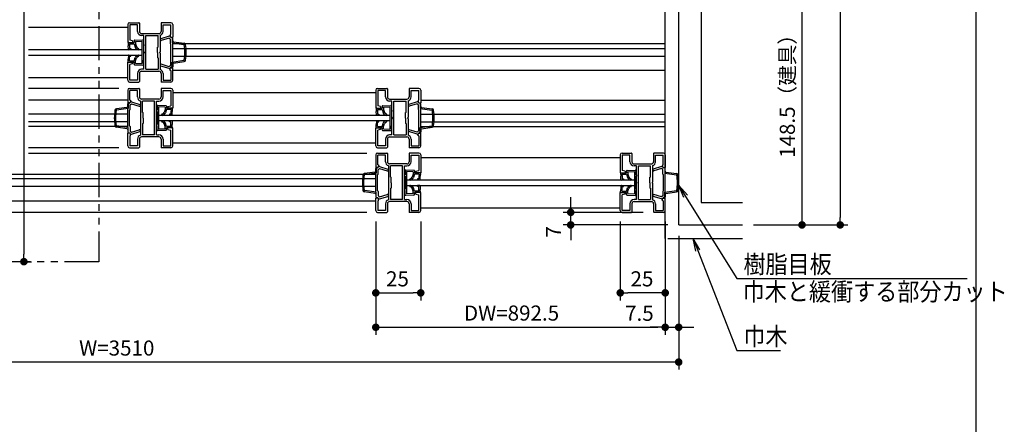
# Model space of a CAD drawing. Extents: x -4870 to 1673, y 7400 to 17220.
# Drawn here: x -1131 to 1606, y 11326 to 12452 of the extents above; entities that cross this region are included whole.
import ezdxf

# ---------------------------------------------------------------- set-up
doc = ezdxf.new("R2010")
doc.units = 0
doc.header["$LTSCALE"] = 20
doc.linetypes.add('PHANTOM2', pattern=[31.75, 15.875, -3.175, 3.175, -3.175, 3.175, -3.175])
doc.layers.get('0').update_dxf_attribs({"linetype": 'CONTINUOUS'})
for name, color, linetype in [('AM_0', 7, 'CONTINUOUS'), ('AM_1', 41, 'CONTINUOUS'), ('AM_11', 3, 'PHANTOM2'), ('AM_2', 121, 'CONTINUOUS'), ('AM_5', 3, 'CONTINUOUS')]:
    doc.layers.add(name, color=color, linetype=linetype)
doc.styles.add('SIMPLEX', font='simplex.shx', dxfattribs={"bigfont": 'extfont2.shx'})
doc.styles.get("Standard").update_dxf_attribs({"font": 'romans.shx', "width": 0.83, "bigfont": 'extfont2.shx'})

msp = doc.modelspace()

# ---------------------------------------------------------------- linework, layer by layer
at = {"color": 0, "linetype": 'BYBLOCK', "extrusion": (0, 0, -1)}
for p, q in [((724.9, 11963.6), (700.8, 11990.9)), ((714.8, 11957.2), (700.8, 11990.9)), ((700.8, 11990.9), (719.9, 11960.4)), ((759.4, 11812), (740.8, 11843.4)), ((748.3, 11807.7), (740.8, 11843.4)), ((740.8, 11843.4), (753.8, 11809.9))]:
    msp.add_line(p, q, dxfattribs=at)
at = {"color": 0, "linetype": 'BYBLOCK'}
for p, q in [((400.5, 11926.4), (400.5, 11936.9)), ((1043.6, 11891.4), (1043.6, 11901.9)), ((1149.8, 11891.4), (1149.8, 11901.9)), ((400.5, 11870.4), (400.5, 11859.9)), ((-1119.7, 11789.2), (-1119.7, 11799.7)), ((-130.9, 11692), (-120.4, 11692)), ((-26.9, 11692), (-37.4, 11692)), ((548.8, 11692), (559.3, 11692)), ((652.8, 11692), (642.3, 11692)), ((-130.9, 11596.2), (-120.4, 11596.2)), ((652.8, 11596.2), (642.3, 11596.2)), ((652.8, 11596.2), (642.3, 11596.2)), ((711.3, 11596.2), (721.8, 11596.2)), ((690.3, 11499.4), (679.8, 11499.4))]:
    msp.add_line(p, q, dxfattribs=at)
at = {"color": 0, "linetype": 'BYBLOCK', "const_width": 10.5}
for points in [[(400.5, 11921.2, 1), (400.5, 11910.7, 1)], [(400.5, 11875.7, 1), (400.5, 11886.2, 1)], [(1043.6, 11886.2, 1), (1043.6, 11875.7, 1)], [(1149.8, 11886.2, 1), (1149.8, 11875.7, 1)], [(-1119.7, 11784, 1), (-1119.7, 11773.5, 1)], [(-136.1, 11692, 1), (-146.6, 11692, 1)], [(-21.6, 11692, 1), (-11.1, 11692, 1)], [(543.5, 11692, 1), (533, 11692, 1)], [(658, 11692, 1), (668.5, 11692, 1)], [(-136.1, 11596.2, 1), (-146.6, 11596.2, 1)], [(658, 11596.2, 1), (668.5, 11596.2, 1)], [(658, 11596.2, 1), (668.5, 11596.2, 1)], [(706, 11596.2, 1), (695.5, 11596.2, 1)], [(695.5, 11499.4, 1), (706, 11499.4, 1)]]:
    msp.add_lwpolyline(points, format="xyb", close=True, dxfattribs=at)
at = {"layer": 'AM_0', "color": 2}
for p, q in [((663.3, 11843.4), (663.3, 13393.9)), ((700.8, 11880.9), (700.8, 13393.9)), ((763.3, 13393.9), (763.3, 11943.4)), ((-707.4, 12402.2), (-707.4, 12387.6)), ((-705.9, 12393.1), (-705.9, 12400.7)), ((-707.4, 12387.6), (-675, 12383)), ((-703.8, 12390.6), (-674.5, 12386.4)), ((-791.4, 12368.4), (-1107.1, 12368.4)), ((-1107.1, 12353.4), (-791.4, 12353.4)), ((-791.4, 12368.4), (-791.4, 12353.4)), ((-707.4, 12334.2), (-675, 12338.9)), ((-707.4, 12319.7), (-707.4, 12334.2)), ((-705.9, 12328.7), (-705.9, 12321.2)), ((-703.8, 12331.2), (-674.5, 12335.4)), ((-830.9, 12210.6), (-830.9, 12218.2)), ((-829.4, 12219.7), (-829.4, 12205.1)), ((-17.9, 12219.7), (-17.9, 12205.1)), ((-16.4, 12210.6), (-16.4, 12218.2)), ((-833.1, 12208.1), (-862.4, 12203.9)), ((-829.4, 12205.1), (-861.9, 12200.5)), ((-745.4, 12185.9), (-101.9, 12185.9)), ((-745.4, 12185.9), (-745.4, 12170.9)), ((-101.9, 12185.9), (-101.9, 12170.9)), ((-17.9, 12205.1), (14.6, 12200.5)), ((-14.2, 12208.1), (15.1, 12203.9)), ((-829.4, 12151.7), (-861.9, 12156.4)), ((-101.9, 12170.9), (-745.4, 12170.9)), ((-17.9, 12151.7), (14.6, 12156.4)), ((-833.1, 12148.7), (-862.4, 12152.9)), ((-830.9, 12146.2), (-830.9, 12138.7)), ((-829.4, 12137.2), (-829.4, 12151.7)), ((-17.9, 12137.2), (-17.9, 12151.7)), ((-16.4, 12146.2), (-16.4, 12138.7)), ((-14.2, 12148.7), (15.1, 12152.9)), ((-143.5, 12028.1), (-172.8, 12023.9)), ((-139.9, 12025.1), (-172.3, 12020.5)), ((-141.4, 12030.6), (-141.4, 12038.2)), ((-139.9, 12039.7), (-139.9, 12025.1)), ((661.8, 12039.7), (661.8, 12025.1)), ((661.8, 12025.1), (694.2, 12020.5)), ((663.3, 12030.6), (663.3, 12038.2)), ((665.4, 12028.1), (694.7, 12023.9)), ((-55.9, 12005.9), (-55.9, 11990.9)), ((577.8, 12005.9), (-55.9, 12005.9)), ((-55.9, 11990.9), (577.8, 11990.9)), ((577.8, 12005.9), (577.8, 11990.9)), ((-143.5, 11968.7), (-172.8, 11972.9)), ((-139.9, 11971.7), (-172.3, 11976.4)), ((-141.4, 11966.2), (-141.4, 11958.7)), ((-139.9, 11957.2), (-139.9, 11971.7)), ((661.8, 11971.7), (694.2, 11976.4)), ((661.8, 11957.2), (661.8, 11971.7)), ((663.3, 11966.2), (663.3, 11958.7)), ((665.4, 11968.7), (694.7, 11972.9)), ((763.3, 11943.4), (878.4, 11943.4)), ((700.8, 11880.9), (878.4, 11880.9)), ((670.8, 11843.4), (878.4, 11843.4))]:
    msp.add_line(p, q, dxfattribs=at)
at = {"layer": 'AM_0'}
for p, q in [((-830.9, 12438.4), (-830.9, 12388.4)), ((-825.9, 12443.4), (-799.9, 12443.4)), ((-803.9, 12437.9), (-825.4, 12437.9)), ((-825.4, 12437.9), (-825.4, 12394.9)), ((-803.9, 12419.4), (-803.9, 12437.9)), ((-798.4, 12441.9), (-798.4, 12419.4)), ((-738.4, 12441.9), (-738.4, 12419.4)), ((-710.9, 12443.4), (-736.9, 12443.4)), ((-732.9, 12419.4), (-732.9, 12437.9)), ((-732.9, 12437.9), (-711.4, 12437.9)), ((-711.4, 12410.9), (-711.4, 12437.9)), ((-705.9, 12438.4), (-705.9, 12403.4)), ((-792.4, 12413.4), (-744.4, 12413.4)), ((-785.9, 12407.9), (-792.4, 12407.9)), ((-785.9, 12362.4), (-785.9, 12407.9)), ((-780.4, 12313.9), (-780.4, 12407.9)), ((-780.4, 12407.9), (-746.4, 12407.9)), ((-746.4, 12375.9), (-746.4, 12407.9)), ((-740.9, 12408.5), (-740.9, 12362.4)), ((-716.3, 12405.8), (-739.2, 12398.8)), ((-716, 12400.6), (-737.7, 12394)), ((-713, 12397.7), (-716, 12400.6)), ((-711.4, 12410.9), (-713.4, 12410.9)), ((-713.4, 12410.9), (-713.4, 12405.9)), ((-710.4, 12402.2), (-713.3, 12405)), ((-710.9, 12403.4), (-705.9, 12403.4)), ((-707.4, 12402.2), (-710.4, 12402.2)), ((-830.9, 12388.4), (-817.4, 12388.4)), ((-817.4, 12392.8), (-825.4, 12394.9)), ((-817.4, 12392.8), (-817.4, 12388.4)), ((-746.4, 12375.9), (-748.4, 12375.9)), ((-748.4, 12360.9), (-748.4, 12375.9)), ((-712.4, 12397.7), (-713, 12397.7)), ((-712.4, 12384.9), (-712.4, 12397.7)), ((-710.9, 12338.4), (-710.9, 12383.4)), ((-710.9, 12383.4), (-710.9, 12383.4)), ((-705.9, 12334.4), (-705.9, 12387.4)), ((-785.9, 12313.9), (-785.9, 12359.4)), ((-748.4, 12360.9), (-748.4, 12345.9)), ((-746.4, 12345.9), (-748.4, 12345.9)), ((-746.4, 12345.9), (-746.4, 12313.9)), ((-740.9, 12359.4), (-740.9, 12313.4)), ((-830.9, 12333.4), (-817.4, 12333.4)), ((-830.9, 12283.4), (-830.9, 12333.4)), ((-817.4, 12329), (-825.4, 12326.9)), ((-825.4, 12283.9), (-825.4, 12326.9)), ((-817.4, 12329), (-817.4, 12333.4)), ((-716.3, 12316), (-739.2, 12323)), ((-716, 12321.2), (-737.7, 12327.8)), ((-713, 12324.2), (-716, 12321.2)), ((-710.4, 12319.7), (-713.3, 12316.8)), ((-712.4, 12324.2), (-713, 12324.2)), ((-712.4, 12336.9), (-712.4, 12324.2)), ((-710.9, 12338.4), (-710.9, 12338.4)), ((-707.4, 12319.7), (-710.4, 12319.7)), ((-803.9, 12302.4), (-803.9, 12283.9)), ((-798.4, 12302.4), (-798.4, 12279.9)), ((-785.9, 12313.9), (-792.4, 12313.9)), ((-792.4, 12308.4), (-744.4, 12308.4)), ((-780.4, 12313.9), (-746.4, 12313.9)), ((-738.4, 12302.4), (-738.4, 12279.9)), ((-732.9, 12302.4), (-732.9, 12283.9)), ((-713.4, 12310.9), (-713.4, 12315.9)), ((-711.4, 12310.9), (-713.4, 12310.9)), ((-711.4, 12310.9), (-711.4, 12283.9)), ((-710.9, 12318.4), (-705.9, 12318.4)), ((-705.9, 12283.4), (-705.9, 12318.4)), ((-825.9, 12278.4), (-799.9, 12278.4)), ((-803.9, 12283.9), (-825.4, 12283.9)), ((-710.9, 12278.4), (-736.9, 12278.4)), ((-732.9, 12283.9), (-711.4, 12283.9)), ((-830.9, 12255.9), (-830.9, 12220.9)), ((-825.9, 12260.9), (-799.9, 12260.9)), ((-803.9, 12255.4), (-825.4, 12255.4)), ((-825.4, 12228.4), (-825.4, 12255.4)), ((-803.9, 12236.9), (-803.9, 12255.4)), ((-798.4, 12259.4), (-798.4, 12236.9)), ((-738.4, 12259.4), (-738.4, 12236.9)), ((-710.9, 12260.9), (-736.9, 12260.9)), ((-732.9, 12236.9), (-732.9, 12255.4)), ((-732.9, 12255.4), (-711.4, 12255.4)), ((-711.4, 12255.4), (-711.4, 12212.4)), ((-705.9, 12255.9), (-705.9, 12205.9)), ((-141.4, 12255.9), (-141.4, 12205.9)), ((-136.4, 12260.9), (-110.4, 12260.9)), ((-114.4, 12255.4), (-135.9, 12255.4)), ((-135.9, 12255.4), (-135.9, 12212.4)), ((-114.4, 12236.9), (-114.4, 12255.4)), ((-108.9, 12259.4), (-108.9, 12236.9)), ((-48.9, 12259.4), (-48.9, 12236.9)), ((-21.4, 12260.9), (-47.4, 12260.9)), ((-43.4, 12236.9), (-43.4, 12255.4)), ((-43.4, 12255.4), (-21.9, 12255.4)), ((-21.9, 12228.4), (-21.9, 12255.4)), ((-16.4, 12255.9), (-16.4, 12220.9)), ((-825.9, 12220.9), (-830.9, 12220.9)), ((-829.4, 12219.7), (-826.4, 12219.7)), ((-826.4, 12219.7), (-823.6, 12222.5)), ((-825.4, 12228.4), (-823.4, 12228.4)), ((-824.4, 12202.4), (-824.4, 12215.2)), ((-824.4, 12215.2), (-823.9, 12215.2)), ((-823.9, 12215.2), (-820.9, 12218.1)), ((-823.4, 12228.4), (-823.4, 12223.4)), ((-820.9, 12218.1), (-799.2, 12211.5)), ((-820.6, 12223.3), (-797.7, 12216.3)), ((-795.9, 12226), (-795.9, 12179.9)), ((-744.4, 12230.9), (-792.4, 12230.9)), ((-756.4, 12225.4), (-790.4, 12225.4)), ((-790.4, 12193.4), (-790.4, 12225.4)), ((-756.4, 12131.4), (-756.4, 12225.4)), ((-750.9, 12225.4), (-744.4, 12225.4)), ((-750.9, 12179.9), (-750.9, 12225.4)), ((-719.4, 12210.3), (-711.4, 12212.4)), ((-719.4, 12210.3), (-719.4, 12205.9)), ((-127.9, 12210.3), (-135.9, 12212.4)), ((-127.9, 12210.3), (-127.9, 12205.9)), ((-102.9, 12230.9), (-54.9, 12230.9)), ((-96.4, 12225.4), (-102.9, 12225.4)), ((-96.4, 12179.9), (-96.4, 12225.4)), ((-90.9, 12131.4), (-90.9, 12225.4)), ((-90.9, 12225.4), (-56.9, 12225.4)), ((-56.9, 12193.4), (-56.9, 12225.4)), ((-51.4, 12226), (-51.4, 12179.9)), ((-26.8, 12223.3), (-49.6, 12216.3)), ((-26.5, 12218.1), (-48.2, 12211.5)), ((-23.5, 12215.2), (-26.5, 12218.1)), ((-21.9, 12228.4), (-23.9, 12228.4)), ((-23.9, 12228.4), (-23.9, 12223.4)), ((-20.9, 12219.7), (-23.8, 12222.5)), ((-22.9, 12215.2), (-23.5, 12215.2)), ((-22.9, 12202.4), (-22.9, 12215.2)), ((-21.4, 12220.9), (-16.4, 12220.9)), ((-17.9, 12219.7), (-20.9, 12219.7)), ((-830.9, 12151.9), (-830.9, 12204.9)), ((-825.9, 12155.9), (-825.9, 12200.9)), ((-825.9, 12200.9), (-825.9, 12200.9)), ((-790.4, 12193.4), (-788.4, 12193.4)), ((-788.4, 12178.4), (-788.4, 12193.4)), ((-705.9, 12205.9), (-719.4, 12205.9)), ((-141.4, 12205.9), (-127.9, 12205.9)), ((-56.9, 12193.4), (-58.9, 12193.4)), ((-58.9, 12178.4), (-58.9, 12193.4)), ((-21.4, 12155.9), (-21.4, 12200.9)), ((-21.4, 12200.9), (-21.4, 12200.9)), ((-16.4, 12151.9), (-16.4, 12204.9)), ((-825.9, 12155.9), (-825.9, 12155.9)), ((-824.4, 12154.4), (-824.4, 12141.7)), ((-795.9, 12176.9), (-795.9, 12130.9)), ((-790.4, 12163.4), (-790.4, 12131.4)), ((-790.4, 12163.4), (-788.4, 12163.4)), ((-788.4, 12178.4), (-788.4, 12163.4)), ((-750.9, 12131.4), (-750.9, 12176.9)), ((-96.4, 12131.4), (-96.4, 12176.9)), ((-58.9, 12178.4), (-58.9, 12163.4)), ((-56.9, 12163.4), (-58.9, 12163.4)), ((-56.9, 12163.4), (-56.9, 12131.4)), ((-51.4, 12176.9), (-51.4, 12130.9)), ((-22.9, 12154.4), (-22.9, 12141.7)), ((-21.4, 12155.9), (-21.4, 12155.9)), ((-830.9, 12100.9), (-830.9, 12135.9)), ((-825.9, 12135.9), (-830.9, 12135.9)), ((-829.4, 12137.2), (-826.4, 12137.2)), ((-826.4, 12137.2), (-823.6, 12134.3)), ((-825.4, 12128.4), (-825.4, 12101.4)), ((-825.4, 12128.4), (-823.4, 12128.4)), ((-824.4, 12141.7), (-823.9, 12141.7)), ((-823.9, 12141.7), (-820.9, 12138.7)), ((-823.4, 12128.4), (-823.4, 12133.4)), ((-820.9, 12138.7), (-799.2, 12145.3)), ((-820.6, 12133.5), (-797.7, 12140.5)), ((-756.4, 12131.4), (-790.4, 12131.4)), ((-750.9, 12131.4), (-744.4, 12131.4)), ((-719.4, 12146.5), (-719.4, 12150.9)), ((-705.9, 12150.9), (-719.4, 12150.9)), ((-719.4, 12146.5), (-711.4, 12144.4)), ((-711.4, 12101.4), (-711.4, 12144.4)), ((-705.9, 12100.9), (-705.9, 12150.9)), ((-141.4, 12150.9), (-127.9, 12150.9)), ((-141.4, 12100.9), (-141.4, 12150.9)), ((-127.9, 12146.5), (-135.9, 12144.4)), ((-135.9, 12101.4), (-135.9, 12144.4)), ((-127.9, 12146.5), (-127.9, 12150.9)), ((-96.4, 12131.4), (-102.9, 12131.4)), ((-90.9, 12131.4), (-56.9, 12131.4)), ((-26.8, 12133.5), (-49.6, 12140.5)), ((-26.5, 12138.7), (-48.2, 12145.3)), ((-23.5, 12141.7), (-26.5, 12138.7)), ((-23.9, 12128.4), (-23.9, 12133.4)), ((-21.9, 12128.4), (-23.9, 12128.4)), ((-20.9, 12137.2), (-23.8, 12134.3)), ((-22.9, 12141.7), (-23.5, 12141.7)), ((-21.9, 12128.4), (-21.9, 12101.4)), ((-21.4, 12135.9), (-16.4, 12135.9)), ((-17.9, 12137.2), (-20.9, 12137.2)), ((-16.4, 12100.9), (-16.4, 12135.9)), ((-803.9, 12101.4), (-825.4, 12101.4)), ((-803.9, 12119.9), (-803.9, 12101.4)), ((-798.4, 12119.9), (-798.4, 12097.4)), ((-744.4, 12125.9), (-792.4, 12125.9)), ((-738.4, 12119.9), (-738.4, 12097.4)), ((-732.9, 12119.9), (-732.9, 12101.4)), ((-732.9, 12101.4), (-711.4, 12101.4)), ((-114.4, 12101.4), (-135.9, 12101.4)), ((-114.4, 12119.9), (-114.4, 12101.4)), ((-108.9, 12119.9), (-108.9, 12097.4)), ((-102.9, 12125.9), (-54.9, 12125.9)), ((-48.9, 12119.9), (-48.9, 12097.4)), ((-43.4, 12119.9), (-43.4, 12101.4)), ((-43.4, 12101.4), (-21.9, 12101.4)), ((-825.9, 12095.9), (-799.9, 12095.9)), ((-710.9, 12095.9), (-736.9, 12095.9)), ((-141.4, 12075.9), (-141.4, 12040.9)), ((-136.4, 12095.9), (-110.4, 12095.9)), ((-136.4, 12080.9), (-110.4, 12080.9)), ((-114.4, 12075.4), (-135.9, 12075.4)), ((-135.9, 12048.4), (-135.9, 12075.4)), ((-114.4, 12056.9), (-114.4, 12075.4)), ((-108.9, 12079.4), (-108.9, 12056.9)), ((-48.9, 12079.4), (-48.9, 12056.9)), ((-21.4, 12095.9), (-47.4, 12095.9)), ((-21.4, 12080.9), (-47.4, 12080.9)), ((-43.4, 12056.9), (-43.4, 12075.4)), ((-43.4, 12075.4), (-21.9, 12075.4)), ((-21.9, 12075.4), (-21.9, 12032.4)), ((-16.4, 12075.9), (-16.4, 12025.9)), ((538.3, 12075.9), (538.3, 12025.9)), ((543.3, 12080.9), (569.3, 12080.9)), ((565.3, 12075.4), (543.8, 12075.4)), ((543.8, 12075.4), (543.8, 12032.4)), ((565.3, 12056.9), (565.3, 12075.4)), ((570.8, 12079.4), (570.8, 12056.9)), ((630.8, 12079.4), (630.8, 12056.9)), ((658.3, 12080.9), (632.3, 12080.9)), ((636.3, 12056.9), (636.3, 12075.4)), ((636.3, 12075.4), (657.8, 12075.4)), ((657.8, 12048.4), (657.8, 12075.4)), ((663.3, 12075.9), (663.3, 12040.9)), ((-135.9, 12048.4), (-133.9, 12048.4)), ((-133.9, 12048.4), (-133.9, 12043.4)), ((-106.4, 12046), (-106.4, 11999.9)), ((-54.9, 12050.9), (-102.9, 12050.9)), ((-66.9, 12045.4), (-100.9, 12045.4)), ((-100.9, 12013.4), (-100.9, 12045.4)), ((-66.9, 11951.4), (-66.9, 12045.4)), ((-61.4, 12045.4), (-54.9, 12045.4)), ((-61.4, 11999.9), (-61.4, 12045.4)), ((576.8, 12050.9), (624.8, 12050.9)), ((583.3, 12045.4), (576.8, 12045.4)), ((583.3, 11999.9), (583.3, 12045.4)), ((588.8, 11951.4), (588.8, 12045.4)), ((588.8, 12045.4), (622.8, 12045.4)), ((622.8, 12013.4), (622.8, 12045.4)), ((628.3, 12046), (628.3, 11999.9)), ((657.8, 12048.4), (655.8, 12048.4)), ((655.8, 12048.4), (655.8, 12043.4)), ((-136.4, 12040.9), (-141.4, 12040.9)), ((-141.4, 11971.9), (-141.4, 12024.9)), ((-139.9, 12039.7), (-136.9, 12039.7)), ((-136.9, 12039.7), (-134, 12042.5)), ((-136.4, 11975.9), (-136.4, 12020.9)), ((-136.4, 12020.9), (-136.4, 12020.9)), ((-134.9, 12022.4), (-134.9, 12035.2)), ((-134.9, 12035.2), (-134.3, 12035.2)), ((-134.3, 12035.2), (-131.3, 12038.1)), ((-131.3, 12038.1), (-109.6, 12031.5)), ((-131, 12043.3), (-108.2, 12036.3)), ((-29.9, 12030.3), (-21.9, 12032.4)), ((-29.9, 12030.3), (-29.9, 12025.9)), ((-16.4, 12025.9), (-29.9, 12025.9)), ((538.3, 12025.9), (551.8, 12025.9)), ((551.8, 12030.3), (543.8, 12032.4)), ((551.8, 12030.3), (551.8, 12025.9)), ((652.9, 12043.3), (630, 12036.3)), ((653.2, 12038.1), (631.5, 12031.5)), ((656.2, 12035.2), (653.2, 12038.1)), ((658.8, 12039.7), (655.9, 12042.5)), ((656.8, 12035.2), (656.2, 12035.2)), ((656.8, 12022.4), (656.8, 12035.2)), ((658.3, 12040.9), (663.3, 12040.9)), ((658.3, 11975.9), (658.3, 12020.9)), ((658.3, 12020.9), (658.3, 12020.9)), ((661.8, 12039.7), (658.8, 12039.7)), ((663.3, 11971.9), (663.3, 12024.9)), ((-106.4, 11996.9), (-106.4, 11950.9)), ((-100.9, 12013.4), (-98.9, 12013.4)), ((-98.9, 11998.4), (-98.9, 12013.4)), ((-98.9, 11998.4), (-98.9, 11983.4)), ((-61.4, 11951.4), (-61.4, 11996.9)), ((583.3, 11951.4), (583.3, 11996.9)), ((622.8, 12013.4), (620.8, 12013.4)), ((620.8, 11998.4), (620.8, 12013.4)), ((620.8, 11998.4), (620.8, 11983.4)), ((628.3, 11996.9), (628.3, 11950.9)), ((-136.4, 11975.9), (-136.4, 11975.9)), ((-134.9, 11974.4), (-134.9, 11961.7)), ((-131.3, 11958.7), (-109.6, 11965.3)), ((-100.9, 11983.4), (-100.9, 11951.4)), ((-100.9, 11983.4), (-98.9, 11983.4)), ((-29.9, 11966.5), (-29.9, 11970.9)), ((-16.4, 11970.9), (-29.9, 11970.9)), ((-29.9, 11966.5), (-21.9, 11964.4)), ((-21.9, 11921.4), (-21.9, 11964.4)), ((-16.4, 11920.9), (-16.4, 11970.9)), ((538.3, 11970.9), (551.8, 11970.9)), ((538.3, 11920.9), (538.3, 11970.9)), ((551.8, 11966.5), (543.8, 11964.4)), ((543.8, 11921.4), (543.8, 11964.4)), ((551.8, 11966.5), (551.8, 11970.9)), ((622.8, 11983.4), (620.8, 11983.4)), ((622.8, 11983.4), (622.8, 11951.4)), ((653.2, 11958.7), (631.5, 11965.3)), ((656.8, 11974.4), (656.8, 11961.7)), ((658.3, 11975.9), (658.3, 11975.9)), ((-141.4, 11920.9), (-141.4, 11955.9)), ((-136.4, 11955.9), (-141.4, 11955.9)), ((-139.9, 11957.2), (-136.9, 11957.2)), ((-136.9, 11957.2), (-134, 11954.3)), ((-135.9, 11948.4), (-135.9, 11921.4)), ((-135.9, 11948.4), (-133.9, 11948.4)), ((-134.9, 11961.7), (-134.3, 11961.7)), ((-134.3, 11961.7), (-131.3, 11958.7)), ((-133.9, 11948.4), (-133.9, 11953.4)), ((-131, 11953.5), (-108.2, 11960.5)), ((-114.4, 11939.9), (-114.4, 11921.4)), ((-108.9, 11939.9), (-108.9, 11917.4)), ((-54.9, 11945.9), (-102.9, 11945.9)), ((-66.9, 11951.4), (-100.9, 11951.4)), ((-61.4, 11951.4), (-54.9, 11951.4)), ((-48.9, 11939.9), (-48.9, 11917.4)), ((-43.4, 11939.9), (-43.4, 11921.4)), ((565.3, 11939.9), (565.3, 11921.4)), ((570.8, 11939.9), (570.8, 11917.4)), ((583.3, 11951.4), (576.8, 11951.4)), ((576.8, 11945.9), (624.8, 11945.9)), ((588.8, 11951.4), (622.8, 11951.4)), ((652.9, 11953.5), (630, 11960.5)), ((630.8, 11939.9), (630.8, 11917.4)), ((636.3, 11939.9), (636.3, 11921.4)), ((656.2, 11961.7), (653.2, 11958.7)), ((655.8, 11948.4), (655.8, 11953.4)), ((657.8, 11948.4), (655.8, 11948.4)), ((658.8, 11957.2), (655.9, 11954.3)), ((656.8, 11961.7), (656.2, 11961.7)), ((657.8, 11948.4), (657.8, 11921.4)), ((658.3, 11955.9), (663.3, 11955.9)), ((661.8, 11957.2), (658.8, 11957.2)), ((663.3, 11920.9), (663.3, 11955.9)), ((-136.4, 11915.9), (-110.4, 11915.9)), ((-114.4, 11921.4), (-135.9, 11921.4)), ((-21.4, 11915.9), (-47.4, 11915.9)), ((-43.4, 11921.4), (-21.9, 11921.4)), ((543.3, 11915.9), (569.3, 11915.9)), ((565.3, 11921.4), (543.8, 11921.4)), ((658.3, 11915.9), (632.3, 11915.9)), ((636.3, 11921.4), (657.8, 11921.4))]:
    msp.add_line(p, q, dxfattribs=at)
at = {"layer": 'AM_0', "extrusion": (0, 0, -1)}
for p, q in [((719.9, 11960.4), (862.5, 11732.1)), ((753.8, 11809.9), (862.3, 11531.6)), ((862.5, 11732.1), (1503, 11732.1)), ((862.3, 11531.6), (983.7, 11531.6))]:
    msp.add_line(p, q, dxfattribs=at)
at = {"layer": 'AM_0'}
for centre, radius, start, end in [((-825.9, 12438.4), 5, 90, 180), ((-799.9, 12441.9), 1.5, 0, 90), ((-736.9, 12441.9), 1.5, 90, 180), ((-710.9, 12438.4), 5, 0, 90), ((-792.4, 12419.4), 11.5, 180, 270), ((-792.4, 12419.4), 6, 180, 270), ((-744.4, 12419.4), 6, 270, 0), ((-744.4, 12419.4), 11.5, 287.7189, 0), ((-715.4, 12402.9), 3, 45.0733, 106.9795), ((-710.9, 12405.9), 2.5, 180, 270), ((-738.4, 12396.4), 2.5, 106.9795, 286.9795), ((-738.4, 12396.4), 2.5, 106.9795, 180), ((-710.9, 12384.9), 1.5, 180, 270), ((-785.9, 12360.9), 1.5, 270, 90), ((-740.9, 12360.9), 1.5, 90, 270), ((-738.4, 12325.4), 2.5, 73.0205, 253.0205), ((-738.4, 12325.4), 2.5, 180, 253.0205), ((-710.9, 12336.9), 1.5, 90, 180), ((-792.4, 12302.4), 11.5, 90, 180), ((-792.4, 12302.4), 6, 90, 180), ((-744.4, 12302.4), 6, 0, 90), ((-744.4, 12302.4), 11.5, 0, 72.2811), ((-715.4, 12318.9), 3, 253.0205, 314.9267), ((-710.9, 12315.9), 2.5, 90, 180), ((-825.9, 12283.4), 5, 180, 270), ((-799.9, 12279.9), 1.5, 270, 0), ((-736.9, 12279.9), 1.5, 180, 270), ((-710.9, 12283.4), 5, 270, 0), ((-825.9, 12255.9), 5, 90, 180), ((-792.4, 12236.9), 11.5, 180, 252.2811), ((-799.9, 12259.4), 1.5, 360, 90), ((-792.4, 12236.9), 6, 180, 270), ((-744.4, 12236.9), 11.5, 270, 360), ((-744.4, 12236.9), 6, 270, 360), ((-736.9, 12259.4), 1.5, 90, 180), ((-710.9, 12255.9), 5, 360, 90), ((-136.4, 12255.9), 5, 90, 180), ((-102.9, 12236.9), 11.5, 180, 270), ((-110.4, 12259.4), 1.5, 0, 90), ((-102.9, 12236.9), 6, 180, 270), ((-54.9, 12236.9), 6, 270, 0), ((-54.9, 12236.9), 11.5, 287.7189, 0), ((-47.4, 12259.4), 1.5, 90, 180), ((-21.4, 12255.9), 5, 0, 90), ((-825.9, 12223.4), 2.5, 270, 360), ((-821.4, 12220.4), 3, 73.0205, 134.9267), ((-798.4, 12213.9), 2.5, 253.0205, 73.0205), ((-798.4, 12213.9), 2.5, 0, 73.0205), ((-48.9, 12213.9), 2.5, 106.9795, 286.9795), ((-48.9, 12213.9), 2.5, 106.9795, 180), ((-25.9, 12220.4), 3, 45.0733, 106.9795), ((-21.4, 12223.4), 2.5, 180, 270), ((-825.9, 12202.4), 1.5, 270, 0), ((-21.4, 12202.4), 1.5, 180, 270), ((-825.9, 12154.4), 1.5, 0, 90), ((-795.9, 12178.4), 1.5, 270, 90), ((-750.9, 12178.4), 1.5, 90, 270), ((-96.4, 12178.4), 1.5, 270, 90), ((-51.4, 12178.4), 1.5, 90, 270), ((-21.4, 12154.4), 1.5, 90, 180), ((-825.9, 12133.4), 2.5, 360, 90), ((-821.4, 12136.4), 3, 225.0733, 286.9795), ((-792.4, 12119.9), 11.5, 107.7189, 180), ((-798.4, 12142.9), 2.5, 286.9795, 106.9795), ((-798.4, 12142.9), 2.5, 286.9795, 0), ((-744.4, 12119.9), 11.5, 360, 90), ((-102.9, 12119.9), 11.5, 90, 180), ((-48.9, 12142.9), 2.5, 73.0205, 253.0205), ((-48.9, 12142.9), 2.5, 180, 253.0205), ((-54.9, 12119.9), 11.5, 0, 72.2811), ((-25.9, 12136.4), 3, 253.0205, 314.9267), ((-21.4, 12133.4), 2.5, 90, 180), ((-825.9, 12100.9), 5, 180, 270), ((-792.4, 12119.9), 6, 90, 180), ((-744.4, 12119.9), 6, 360, 90), ((-710.9, 12100.9), 5, 270, 360), ((-136.4, 12100.9), 5, 180, 270), ((-102.9, 12119.9), 6, 90, 180), ((-54.9, 12119.9), 6, 0, 90), ((-21.4, 12100.9), 5, 270, 0), ((-799.9, 12097.4), 1.5, 270, 360), ((-736.9, 12097.4), 1.5, 180, 270), ((-136.4, 12075.9), 5, 90, 180), ((-110.4, 12097.4), 1.5, 270, 0), ((-110.4, 12079.4), 1.5, 360, 90), ((-47.4, 12097.4), 1.5, 180, 270), ((-47.4, 12079.4), 1.5, 90, 180), ((-21.4, 12075.9), 5, 360, 90), ((543.3, 12075.9), 5, 90, 180), ((569.3, 12079.4), 1.5, 0, 90), ((632.3, 12079.4), 1.5, 90, 180), ((658.3, 12075.9), 5, 0, 90), ((-102.9, 12056.9), 11.5, 180, 252.2811), ((-102.9, 12056.9), 6, 180, 270), ((-54.9, 12056.9), 11.5, 270, 360), ((-54.9, 12056.9), 6, 270, 360), ((576.8, 12056.9), 11.5, 180, 270), ((576.8, 12056.9), 6, 180, 270), ((624.8, 12056.9), 6, 270, 0), ((624.8, 12056.9), 11.5, 287.7189, 0), ((-136.4, 12043.4), 2.5, 270, 360), ((-136.4, 12022.4), 1.5, 270, 0), ((-131.9, 12040.4), 3, 73.0205, 134.9267), ((-108.9, 12033.9), 2.5, 253.0205, 73.0205), ((-108.9, 12033.9), 2.5, 0, 73.0205), ((630.8, 12033.9), 2.5, 106.9795, 286.9795), ((630.8, 12033.9), 2.5, 106.9795, 180), ((653.8, 12040.4), 3, 45.0733, 106.9795), ((658.3, 12043.4), 2.5, 180, 270), ((658.3, 12022.4), 1.5, 180, 270), ((-106.4, 11998.4), 1.5, 270, 90), ((-61.4, 11998.4), 1.5, 90, 270), ((583.3, 11998.4), 1.5, 270, 90), ((628.3, 11998.4), 1.5, 90, 270), ((-136.4, 11974.4), 1.5, 0, 90), ((-108.9, 11962.9), 2.5, 286.9795, 106.9795), ((-108.9, 11962.9), 2.5, 286.9795, 0), ((630.8, 11962.9), 2.5, 73.0205, 253.0205), ((630.8, 11962.9), 2.5, 180, 253.0205), ((658.3, 11974.4), 1.5, 90, 180), ((-136.4, 11953.4), 2.5, 360, 90), ((-131.9, 11956.4), 3, 225.0733, 286.9795), ((-102.9, 11939.9), 11.5, 107.7189, 180), ((-102.9, 11939.9), 6, 90, 180), ((-54.9, 11939.9), 11.5, 360, 90), ((-54.9, 11939.9), 6, 360, 90), ((576.8, 11939.9), 11.5, 90, 180), ((576.8, 11939.9), 6, 90, 180), ((624.8, 11939.9), 6, 0, 90), ((624.8, 11939.9), 11.5, 0, 72.2811), ((653.8, 11956.4), 3, 253.0205, 314.9267), ((658.3, 11953.4), 2.5, 90, 180), ((-136.4, 11920.9), 5, 180, 270), ((-110.4, 11917.4), 1.5, 270, 360), ((-47.4, 11917.4), 1.5, 180, 270), ((-21.4, 11920.9), 5, 270, 360), ((543.3, 11920.9), 5, 180, 270), ((569.3, 11917.4), 1.5, 270, 0), ((632.3, 11917.4), 1.5, 180, 270), ((658.3, 11920.9), 5, 270, 0)]:
    msp.add_arc(centre, radius, start, end, dxfattribs=at)
at = {"layer": 'AM_0', "color": 2}
for centre, radius, start, end in [((-707.4, 12400.7), 1.5, 0, 90), ((-703.4, 12393.1), 2.5, 180, 261.8699), ((-675.2, 12381.5), 1.5, 9.7613, 81.8699), ((-675.2, 12381.5), 5, 9.7613, 81.8699), ((-794.7, 12360.9), 122.7, 350.2387, 9.7613), ((-794.7, 12360.9), 126.2, 350.2387, 9.7613), ((-707.4, 12321.2), 1.5, 270, 0), ((-703.4, 12328.7), 2.5, 98.1301, 180), ((-675.2, 12340.4), 1.5, 278.1301, 350.2387), ((-675.2, 12340.4), 5, 278.1301, 350.2387), ((-833.4, 12210.6), 2.5, 278.1301, 0), ((-829.4, 12218.2), 1.5, 90, 180), ((-17.9, 12218.2), 1.5, 0, 90), ((-13.9, 12210.6), 2.5, 180, 261.8699), ((-742.2, 12178.4), 126.2, 170.2387, 189.7613), ((-861.7, 12199), 5, 98.1301, 170.2387), ((-742.2, 12178.4), 122.7, 170.2387, 189.7613), ((-861.7, 12199), 1.5, 98.1301, 170.2387), ((14.4, 12199), 1.5, 9.7613, 81.8699), ((14.4, 12199), 5, 9.7613, 81.8699), ((-105.1, 12178.4), 122.7, 350.2387, 9.7613), ((-105.1, 12178.4), 126.2, 350.2387, 9.7613), ((-861.7, 12157.9), 5, 189.7613, 261.8699), ((-861.7, 12157.9), 1.5, 189.7613, 261.8699), ((14.4, 12157.9), 1.5, 278.1301, 350.2387), ((14.4, 12157.9), 5, 278.1301, 350.2387), ((-833.4, 12146.2), 2.5, 0, 81.8699), ((-829.4, 12138.7), 1.5, 180, 270), ((-17.9, 12138.7), 1.5, 270, 0), ((-13.9, 12146.2), 2.5, 98.1301, 180), ((-52.6, 11998.4), 126.2, 170.2387, 189.7613), ((-172.1, 12019), 5, 98.1301, 170.2387), ((-52.6, 11998.4), 122.7, 170.2387, 189.7613), ((-172.1, 12019), 1.5, 98.1301, 170.2387), ((-143.9, 12030.6), 2.5, 278.1301, 0), ((-139.9, 12038.2), 1.5, 90, 180), ((661.8, 12038.2), 1.5, 0, 90), ((665.8, 12030.6), 2.5, 180, 261.8699), ((694, 12019), 1.5, 9.7613, 81.8699), ((694, 12019), 5, 9.7613, 81.8699), ((574.5, 11998.4), 122.7, 350.2387, 9.7613), ((574.5, 11998.4), 126.2, 350.2387, 9.7613), ((-172.1, 11977.9), 5, 189.7613, 261.8699), ((-172.1, 11977.9), 1.5, 189.7613, 261.8699), ((-143.9, 11966.2), 2.5, 0, 81.8699), ((665.8, 11966.2), 2.5, 98.1301, 180), ((694, 11977.9), 1.5, 278.1301, 350.2387), ((694, 11977.9), 5, 278.1301, 350.2387), ((-139.9, 11958.7), 1.5, 180, 270), ((661.8, 11958.7), 1.5, 270, 0)]:
    msp.add_arc(centre, radius, start, end, dxfattribs=at)
at = {"layer": 'AM_1'}
msp.add_line((1526.6, 16693.2), (1526.6, 7501.8), dxfattribs=at)
at = {"layer": 'AM_11', "ltscale": 0.3}
for p, q in [((-911.2, 13005.9), (-911.2, 11778.7)), ((-911.2, 11778.7), (-1323.4, 11778.7))]:
    msp.add_line(p, q, dxfattribs=at)
at = {"layer": 'AM_2'}
for p, q in [((-1107.1, 12430.9), (-830.9, 12430.9)), ((-829.8, 12386.9), (-829.5, 12379.4)), ((-829.3, 12369.9), (-829.5, 12379.4)), ((-828.3, 12388.4), (-813.4, 12388.4)), ((-826.2, 12384.5), (-813.3, 12384.4)), ((-826.2, 12384.5), (-826, 12379.5)), ((-826, 12379.5), (-825.8, 12371.5)), ((-813.5, 12393.7), (-813.4, 12388.4)), ((-813.3, 12384.4), (-810.4, 12375.4)), ((-812.1, 12395.2), (-789.1, 12396)), ((-809.9, 12391.3), (-791.4, 12391.9)), ((-809.9, 12391.3), (-809.7, 12384.5)), ((-809.7, 12384.5), (-807.1, 12376.5)), ((-791.4, 12391.9), (-791.4, 12329.9)), ((-787.4, 12394.4), (-787.4, 12382.7)), ((-787.4, 12382.7), (-785.9, 12382.7)), ((-787.4, 12379.2), (-787.4, 12342.7)), ((-787.4, 12379.2), (-785.9, 12379.2)), ((-785.9, 12382.7), (-785.9, 12379.2)), ((663.3, 12384.9), (-705.9, 12384.9)), ((-829.3, 12352), (-829.5, 12342.5)), ((-827.7, 12368.4), (-822.2, 12368.6)), ((-827.7, 12353.5), (-822.2, 12353.3)), ((-826, 12342.3), (-825.8, 12350.4)), ((-825.8, 12371.5), (-822.3, 12371.6)), ((-825.8, 12350.4), (-822.3, 12350.3)), ((-822.3, 12371.6), (-822.2, 12368.6)), ((-822.3, 12350.3), (-822.2, 12353.3)), ((-813.3, 12337.4), (-810.4, 12346.4)), ((-705.9, 12371.4), (663.3, 12371.4)), ((-705.9, 12350.4), (663.3, 12350.4)), ((-829.8, 12335), (-829.5, 12342.5)), ((-828.3, 12333.4), (-813.4, 12333.4)), ((-826.2, 12337.3), (-826, 12342.3)), ((-826.2, 12337.3), (-813.3, 12337.4)), ((-813.5, 12328.2), (-813.4, 12333.4)), ((-812.1, 12326.6), (-789.1, 12325.8)), ((-809.9, 12330.5), (-809.7, 12337.3)), ((-809.9, 12330.5), (-791.4, 12329.9)), ((-809.7, 12337.3), (-807.1, 12345.4)), ((-787.4, 12342.7), (-785.9, 12342.7)), ((-787.4, 12339.2), (-785.9, 12339.2)), ((-787.4, 12327.4), (-787.4, 12339.2)), ((-785.9, 12339.2), (-785.9, 12342.7)), ((663.3, 12310.9), (-705.9, 12310.9)), ((-1107.1, 12290.9), (-830.9, 12290.9)), ((-141.4, 12248.4), (-705.9, 12248.4)), ((-830.9, 12228.4), (-1107.1, 12228.4)), ((-749.4, 12211.9), (-749.4, 12200.2)), ((-724.8, 12212.7), (-747.8, 12213.5)), ((-745.4, 12209.4), (-745.4, 12147.4)), ((-726.9, 12208.8), (-745.4, 12209.4)), ((-723.4, 12211.2), (-723.5, 12205.9)), ((-124, 12211.2), (-123.8, 12205.9)), ((-122.5, 12212.7), (-99.5, 12213.5)), ((-120.4, 12208.8), (-101.9, 12209.4)), ((-101.9, 12209.4), (-101.9, 12147.4)), ((-97.9, 12211.9), (-97.9, 12200.2)), ((-16.4, 12228.4), (663.3, 12228.4)), ((-830.9, 12188.9), (-1107.1, 12188.9)), ((-749.4, 12200.2), (-750.9, 12200.2)), ((-750.9, 12200.2), (-750.9, 12196.7)), ((-749.4, 12196.7), (-750.9, 12196.7)), ((-749.4, 12196.7), (-749.4, 12160.2)), ((-727.2, 12202), (-729.8, 12194)), ((-726.9, 12208.8), (-727.2, 12202)), ((-723.5, 12201.9), (-726.4, 12192.9)), ((-708.5, 12205.9), (-723.5, 12205.9)), ((-710.7, 12202), (-723.5, 12201.9)), ((-714.6, 12189.1), (-714.7, 12186.1)), ((-709.2, 12185.9), (-714.7, 12186.1)), ((-711.1, 12189), (-714.6, 12189.1)), ((-710.8, 12197), (-711.1, 12189)), ((-710.7, 12202), (-710.8, 12197)), ((-707.6, 12187.4), (-707.3, 12196.9)), ((-707.1, 12204.4), (-707.3, 12196.9)), ((-140.2, 12204.4), (-140, 12196.9)), ((-139.7, 12187.4), (-140, 12196.9)), ((-138.8, 12205.9), (-123.8, 12205.9)), ((-138.2, 12185.9), (-132.7, 12186.1)), ((-136.7, 12202), (-123.8, 12201.9)), ((-136.7, 12202), (-136.5, 12197)), ((-136.5, 12197), (-136.3, 12189)), ((-136.3, 12189), (-132.8, 12189.1)), ((-132.8, 12189.1), (-132.7, 12186.1)), ((-123.8, 12201.9), (-120.9, 12192.9)), ((-120.4, 12208.8), (-120.2, 12202)), ((-120.2, 12202), (-117.5, 12194)), ((-97.9, 12200.2), (-96.4, 12200.2)), ((-97.9, 12196.7), (-97.9, 12160.2)), ((-97.9, 12196.7), (-96.4, 12196.7)), ((-96.4, 12200.2), (-96.4, 12196.7)), ((-16.4, 12188.9), (663.3, 12188.9)), ((-830.9, 12167.9), (-1107.1, 12167.9)), ((-830.9, 12154.4), (-1107.1, 12154.4)), ((-750.9, 12156.7), (-750.9, 12160.2)), ((-749.4, 12160.2), (-750.9, 12160.2)), ((-749.4, 12156.7), (-750.9, 12156.7)), ((-749.4, 12144.9), (-749.4, 12156.7)), ((-727.2, 12154.8), (-729.8, 12162.9)), ((-726.9, 12148), (-727.2, 12154.8)), ((-723.5, 12154.9), (-726.4, 12163.9)), ((-710.7, 12154.8), (-723.5, 12154.9)), ((-709.2, 12171), (-714.7, 12170.8)), ((-714.6, 12167.8), (-714.7, 12170.8)), ((-711.1, 12167.9), (-714.6, 12167.8)), ((-710.8, 12159.8), (-711.1, 12167.9)), ((-710.7, 12154.8), (-710.8, 12159.8)), ((-707.6, 12169.5), (-707.3, 12160)), ((-707.1, 12152.5), (-707.3, 12160)), ((-140.2, 12152.5), (-140, 12160)), ((-139.7, 12169.5), (-140, 12160)), ((-138.2, 12171), (-132.7, 12170.8)), ((-136.7, 12154.8), (-136.5, 12159.8)), ((-136.7, 12154.8), (-123.8, 12154.9)), ((-136.5, 12159.8), (-136.3, 12167.9)), ((-136.3, 12167.9), (-132.8, 12167.8)), ((-132.8, 12167.8), (-132.7, 12170.8)), ((-123.8, 12154.9), (-120.9, 12163.9)), ((-120.4, 12148), (-120.2, 12154.8)), ((-120.2, 12154.8), (-117.5, 12162.9)), ((-97.9, 12160.2), (-96.4, 12160.2)), ((-97.9, 12156.7), (-96.4, 12156.7)), ((-97.9, 12144.9), (-97.9, 12156.7)), ((-96.4, 12156.7), (-96.4, 12160.2)), ((-16.4, 12167.9), (663.3, 12167.9)), ((-16.4, 12154.4), (663.3, 12154.4)), ((-724.8, 12144.1), (-747.8, 12143.3)), ((-726.9, 12148), (-745.4, 12147.4)), ((-723.4, 12145.7), (-723.5, 12150.9)), ((-708.5, 12150.9), (-723.5, 12150.9)), ((-138.8, 12150.9), (-123.8, 12150.9)), ((-124, 12145.7), (-123.8, 12150.9)), ((-122.5, 12144.1), (-99.5, 12143.3)), ((-120.4, 12148), (-101.9, 12147.4)), ((-141.4, 12108.4), (-705.9, 12108.4)), ((-16.4, 12068.4), (538.3, 12068.4)), ((-1807.2, 12022.4), (-141.4, 12022.4)), ((-59.9, 12020.2), (-61.4, 12020.2)), ((-61.4, 12020.2), (-61.4, 12016.7)), ((-59.9, 12031.9), (-59.9, 12020.2)), ((-35.3, 12032.7), (-58.3, 12033.5)), ((-55.9, 12029.4), (-55.9, 11967.4)), ((-37.4, 12028.8), (-55.9, 12029.4)), ((-37.6, 12022), (-40.2, 12014)), ((-37.4, 12028.8), (-37.6, 12022)), ((-34, 12021.9), (-36.9, 12012.9)), ((-33.8, 12031.2), (-34, 12025.9)), ((-19, 12025.9), (-34, 12025.9)), ((-21.1, 12022), (-34, 12021.9)), ((-21.1, 12022), (-21.3, 12017)), ((-17.5, 12024.4), (-17.8, 12016.9)), ((539.4, 12024.4), (539.7, 12016.9)), ((540.9, 12025.9), (555.9, 12025.9)), ((543, 12022), (555.9, 12021.9)), ((543, 12022), (543.2, 12017)), ((555.7, 12031.2), (555.9, 12025.9)), ((555.9, 12021.9), (558.8, 12012.9)), ((557.1, 12032.7), (580.1, 12033.5)), ((559.3, 12028.8), (577.8, 12029.4)), ((559.3, 12028.8), (559.5, 12022)), ((559.5, 12022), (562.1, 12014)), ((577.8, 12029.4), (577.8, 11967.4)), ((581.8, 12031.9), (581.8, 12020.2)), ((581.8, 12020.2), (583.3, 12020.2)), ((583.3, 12020.2), (583.3, 12016.7)), ((-141.4, 12008.9), (-1807.2, 12008.9)), ((-59.9, 12016.7), (-61.4, 12016.7)), ((-59.9, 12016.7), (-59.9, 11980.2)), ((-25, 12009.1), (-25.1, 12006.1)), ((-19.6, 12005.9), (-25.1, 12006.1)), ((-19.6, 11991), (-25.1, 11990.8)), ((-25, 11987.8), (-25.1, 11990.8)), ((-21.5, 12009), (-25, 12009.1)), ((-21.3, 12017), (-21.5, 12009)), ((-18.1, 12007.4), (-17.8, 12016.9)), ((540, 12007.4), (539.7, 12016.9)), ((541.5, 12005.9), (547, 12006.1)), ((541.5, 11991), (547, 11990.8)), ((543.2, 12017), (543.4, 12009)), ((543.4, 12009), (546.9, 12009.1)), ((546.9, 12009.1), (547, 12006.1)), ((546.9, 11987.8), (547, 11990.8)), ((581.8, 12016.7), (581.8, 11980.2)), ((581.8, 12016.7), (583.3, 12016.7)), ((-141.4, 11987.9), (-1807.2, 11987.9)), ((-61.4, 11976.7), (-61.4, 11980.2)), ((-59.9, 11980.2), (-61.4, 11980.2)), ((-59.9, 11976.7), (-61.4, 11976.7)), ((-59.9, 11964.9), (-59.9, 11976.7)), ((-35.3, 11964.1), (-58.3, 11963.3)), ((-37.4, 11968), (-55.9, 11967.4)), ((-37.6, 11974.8), (-40.2, 11982.9)), ((-37.4, 11968), (-37.6, 11974.8)), ((-34, 11974.9), (-36.9, 11983.9)), ((-21.1, 11974.8), (-34, 11974.9)), ((-33.8, 11965.7), (-34, 11970.9)), ((-19, 11970.9), (-34, 11970.9)), ((-21.5, 11987.9), (-25, 11987.8)), ((-21.3, 11979.8), (-21.5, 11987.9)), ((-21.1, 11974.8), (-21.3, 11979.8)), ((-18.1, 11989.5), (-17.8, 11980)), ((-17.5, 11972.5), (-17.8, 11980)), ((539.4, 11972.5), (539.7, 11980)), ((540, 11989.5), (539.7, 11980)), ((540.9, 11970.9), (555.9, 11970.9)), ((543, 11974.8), (543.2, 11979.8)), ((543, 11974.8), (555.9, 11974.9)), ((543.2, 11979.8), (543.4, 11987.9)), ((543.4, 11987.9), (546.9, 11987.8)), ((555.7, 11965.7), (555.9, 11970.9)), ((555.9, 11974.9), (558.8, 11983.9)), ((557.1, 11964.1), (580.1, 11963.3)), ((559.3, 11968), (559.5, 11974.8)), ((559.3, 11968), (577.8, 11967.4)), ((559.5, 11974.8), (562.1, 11982.9)), ((581.8, 11980.2), (583.3, 11980.2)), ((581.8, 11976.7), (583.3, 11976.7)), ((581.8, 11964.9), (581.8, 11976.7)), ((583.3, 11976.7), (583.3, 11980.2)), ((-1807.2, 11948.4), (-141.4, 11948.4)), ((-16.4, 11928.4), (538.3, 11928.4))]:
    msp.add_line(p, q, dxfattribs=at)
for centre, radius, start, end in [((-828.3, 12386.9), 1.5, 91.938, 181.938), ((-812, 12393.7), 1.5, 91.938, 181.938), ((-800.9, 12378.3), 10, 196.96, 263.7602), ((-800.9, 12378.3), 6.5, 196.96, 263.7602), ((-788.9, 12394.4), 1.5, 0, 90), ((-827.8, 12369.9), 1.5, 181.938, 271.938), ((-827.8, 12352), 1.5, 88.062, 178.062), ((-800.9, 12343.5), 10, 96.2398, 163.04), ((-800.9, 12343.5), 6.5, 96.2398, 163.04), ((-801.8, 12370.1), 1.75, 263.7602, 83.7602), ((-801.8, 12351.7), 1.75, 276.2398, 96.2398), ((-828.3, 12334.9), 1.5, 178.062, 268.062), ((-812, 12328.1), 1.5, 178.062, 268.062), ((-788.9, 12327.4), 1.5, 270, 0), ((-747.9, 12211.9), 1.5, 90, 180), ((-724.9, 12211.2), 1.5, 358.062, 88.062), ((-122.5, 12211.2), 1.5, 91.938, 181.938), ((-99.4, 12211.9), 1.5, 0, 90), ((-735.1, 12187.6), 1.75, 96.2398, 276.2398), ((-736, 12195.8), 6.5, 276.2398, 343.04), ((-736, 12195.8), 10, 276.2398, 343.04), ((-709.1, 12187.4), 1.5, 268.062, 358.062), ((-708.6, 12204.4), 1.5, 358.062, 88.062), ((-138.7, 12204.4), 1.5, 91.938, 181.938), ((-138.2, 12187.4), 1.5, 181.938, 271.938), ((-111.3, 12195.8), 10, 196.96, 263.7602), ((-111.3, 12195.8), 6.5, 196.96, 263.7602), ((-112.2, 12187.6), 1.75, 263.7602, 83.7602), ((-735.1, 12169.2), 1.75, 83.7602, 263.7602), ((-736, 12161), 6.5, 16.96, 83.7602), ((-736, 12161), 10, 16.96, 83.7602), ((-709.1, 12169.5), 1.5, 1.938, 91.938), ((-138.2, 12169.5), 1.5, 88.062, 178.062), ((-111.3, 12161), 10, 96.2398, 163.04), ((-111.3, 12161), 6.5, 96.2398, 163.04), ((-112.2, 12169.2), 1.75, 276.2398, 96.2398), ((-747.9, 12144.9), 1.5, 180, 270), ((-724.9, 12145.6), 1.5, 271.938, 1.938), ((-708.6, 12152.4), 1.5, 271.938, 1.938), ((-138.7, 12152.4), 1.5, 178.062, 268.062), ((-122.5, 12145.6), 1.5, 178.062, 268.062), ((-99.4, 12144.9), 1.5, 270, 0), ((-58.4, 12031.9), 1.5, 90, 180), ((-35.3, 12031.2), 1.5, 358.062, 88.062), ((-19, 12024.4), 1.5, 358.062, 88.062), ((540.9, 12024.4), 1.5, 91.938, 181.938), ((557.2, 12031.2), 1.5, 91.938, 181.938), ((580.3, 12031.9), 1.5, 0, 90), ((-45.5, 12007.6), 1.75, 96.2398, 276.2398), ((-45.5, 11989.2), 1.75, 83.7602, 263.7602), ((-46.4, 12015.8), 6.5, 276.2398, 343.04), ((-46.4, 12015.8), 10, 276.2398, 343.04), ((-46.4, 11981), 10, 16.96, 83.7602), ((-19.6, 12007.4), 1.5, 268.062, 358.062), ((-19.6, 11989.5), 1.5, 1.938, 91.938), ((541.5, 12007.4), 1.5, 181.938, 271.938), ((541.5, 11989.5), 1.5, 88.062, 178.062), ((568.3, 12015.8), 10, 196.96, 263.7602), ((568.3, 11981), 10, 96.2398, 163.04), ((568.3, 12015.8), 6.5, 196.96, 263.7602), ((567.4, 12007.6), 1.75, 263.7602, 83.7602), ((567.4, 11989.2), 1.75, 276.2398, 96.2398), ((-58.4, 11964.9), 1.5, 180, 270), ((-46.4, 11981), 6.5, 16.96, 83.7602), ((-35.3, 11965.6), 1.5, 271.938, 1.938), ((-19, 11972.4), 1.5, 271.938, 1.938), ((540.9, 11972.4), 1.5, 178.062, 268.062), ((557.2, 11965.6), 1.5, 178.062, 268.062), ((568.3, 11981), 6.5, 96.2398, 163.04), ((580.3, 11964.9), 1.5, 270, 0)]:
    msp.add_arc(centre, radius, start, end, dxfattribs=at)
at = {"layer": 'AM_5'}
for p, q in [((1149.8, 13372.9), (1149.8, 11901.9)), ((-1119.7, 12859.9), (-1119.7, 11799.7)), ((1043.6, 11901.9), (1043.6, 12602.4)), ((-855.9, 12260.9), (-1107.1, 12260.9)), ((-855.9, 12095.9), (-1107.1, 12095.9)), ((-1107.1, 12080.9), (-166.4, 12080.9)), ((400.5, 11936.9), (400.5, 11957.9)), ((-166.4, 11915.9), (-1842.6, 11915.9)), ((-166.4, 11915.9), (-1842.6, 11915.9)), ((602.3, 11915.9), (379.5, 11915.9)), ((400.5, 11880.9), (400.5, 11915.9)), ((-141.4, 11890.9), (-141.4, 11671)), ((-141.4, 11890.9), (-141.4, 11575.2)), ((-16.4, 11890.9), (-16.4, 11671)), ((670.8, 11880.9), (379.5, 11880.9)), ((538.3, 11890.9), (538.3, 11671)), ((663.3, 11890.9), (663.3, 11671)), ((663.3, 11890.9), (663.3, 11575.2)), ((663.3, 11890.9), (663.3, 11575.2)), ((908.4, 11880.9), (1064.6, 11880.9)), ((908.4, 11880.9), (1170.8, 11880.9)), ((400.5, 11859.9), (400.5, 11838.9)), ((700.8, 11850.9), (700.8, 11478.4)), ((700.8, 11850.9), (700.8, 11575.2)), ((-1116.5, 11778.7), (-1098.7, 11778.7)), ((-120.4, 11692), (-37.4, 11692)), ((642.3, 11692), (559.3, 11692)), ((-120.4, 11596.2), (642.3, 11596.2)), ((642.3, 11596.2), (621.3, 11596.2)), ((663.3, 11596.2), (700.8, 11596.2)), ((721.8, 11596.2), (742.8, 11596.2)), ((679.8, 11499.4), (-2369.9, 11499.4))]:
    msp.add_line(p, q, dxfattribs=at)

# ---------------------------------------------------------------- texts
at = {"layer": 'AM_0', "style": 'SIMPLEX'}
for s, rotation, p in [('148.5（建具）', 90, (1023.8, 12067.5)), ('7', 90, (373.9, 11845.7)), ('DW=892.5', 0, (103.7, 11614.8)), ('7.5', 0, (551.7, 11614.2))]:
    msp.add_text(s, height=42, rotation=rotation, dxfattribs=at).set_placement(p)
at = {"layer": 'AM_0', "color": 2, "width": 0.9}
for s, p in [('樹脂目板', (880.8, 11746.6)), ('巾木と緩衝する部分カット', (878.7, 11670.3)), ('巾木', (880.5, 11546.2))]:
    msp.add_text(s, height=50, dxfattribs=at).set_placement(p)
at = {"layer": 'AM_0', "style": 'SIMPLEX'}
for s, p in [('25', (-112.9, 11710)), ('25', (566.8, 11710)), ('W=3510', (-966.2, 11517.5))]:
    msp.add_text(s, height=42, dxfattribs=at).set_placement(p)

doc.saveas('drawing.dxf')
